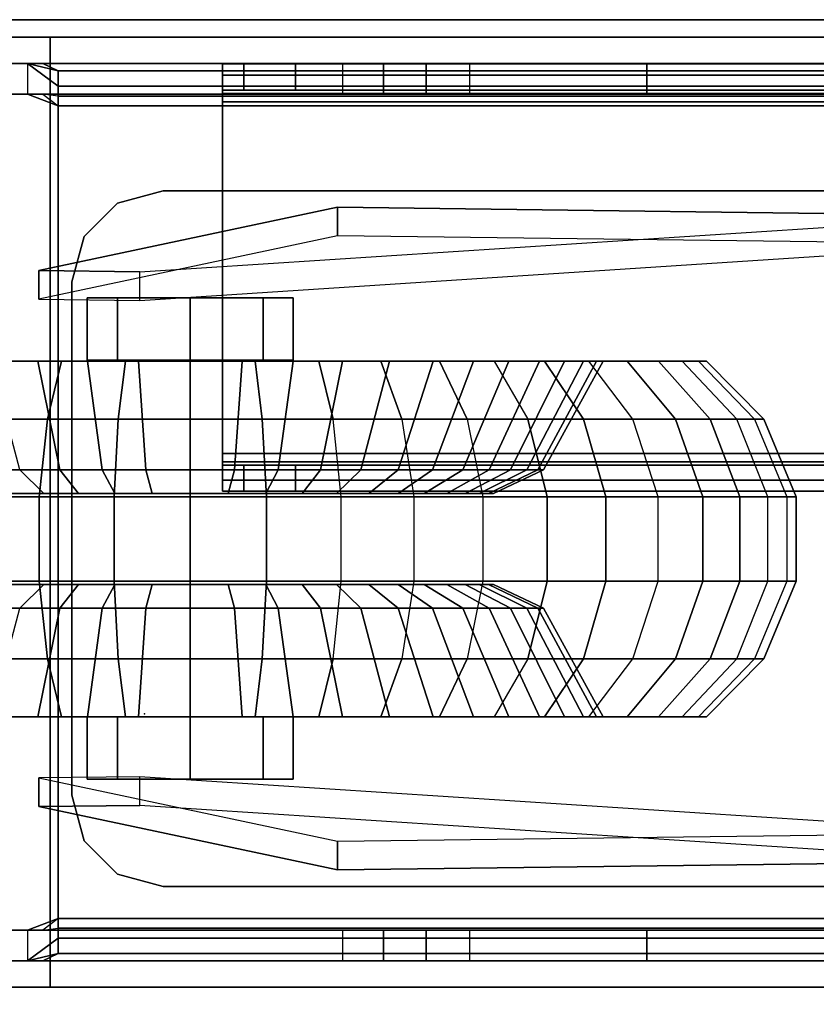
# Model space of a CAD drawing. Units: inches. Extents: x -219 to 203, y -433 to 290.
# Drawn here: x -7 to -5, y 251 to 254 of the extents above; entities that cross this region are included whole.
import ezdxf

# ---------------------------------------------------------------- set-up
doc = ezdxf.new("R2010")
doc.units = ezdxf.units.IN
doc.header["$MEASUREMENT"] = 0
for name, color, linetype in [('WKSURF-BASE', 6, 'Continuous'), ('WKSURF-CASTER', 6, 'Continuous'), ('WKSURF-CHEMSURF', 6, 'Continuous')]:
    doc.layers.add(name, color=color, linetype=linetype)

# ---------------------------------------------------------------- blocks, each defined once
blk = doc.blocks.new('MC4700_3048C_0T')
at = {"layer": 'WKSURF-BASE'}
blk.add_point((2.5, -28.74995, -1), dxfattribs=at)
at = {"layer": 'WKSURF-CHEMSURF', "invisible_edges": 8}
for points in [[(0.125, -29.99995, 1.18), (0.125, -0.11995, 1.18), (48, -0.11995, 1.18), (48, -29.99995, 1.18)], [(0.125, -29.99995), (0.125, -0.11995), (48, -0.11995), (48, -29.99995)]]:
    blk.add_3dface(points, dxfattribs=at)
at = {"layer": 'WKSURF-CHEMSURF'}
blk.add_3dface([(0.125, -0.11995, 1.18), (0.125, -29.99995, 1.18), (0.125, -29.99995), (0.125, -0.11995)], dxfattribs=at)
blk = doc.blocks.new('MC462C_3048B_0T')
at = {"layer": 'WKSURF-BASE'}
for points in [[(0.3002, -1.0405, 5.2016), (0.275, -0.988, 5.12), (0.275, -29.0979, 5.12), (0.3002, -29.0454, 5.2016)], [(0.3869, -29.0454, 5.1425), (0.38, -29.0979, 5.12), (0.38, -0.988, 5.12), (0.3869, -1.0405, 5.1425)], [(3.2331, -1.0405, 5.1425), (3.24, -0.988, 5.12), (3.24, -29.0979, 5.12), (3.2331, -29.0454, 5.1425)], [(3.3198, -29.0454, 5.2016), (3.345, -29.0979, 5.12), (3.345, -0.988, 5.12), (3.3198, -1.0405, 5.2016)], [(0.185, -1.0271, 5.385), (0.185, -29.0731, 5.385), (3.435, -29.0731, 5.385), (3.435, -1.0271, 5.385)], [(3.435, -29.0731, 5.265), (0.185, -29.0731, 5.265), (0.185, -1.0271, 5.265), (3.435, -1.0271, 5.265)], [(0.185, -1.0271, 5.385), (0.185, -1.0271, 5.265), (0.185, -29.0731, 5.265), (0.185, -29.0731, 5.385)], [(0.3522, -29.0454, 5.2482), (0.3522, -1.0405, 5.2482), (0.3002, -1.0405, 5.2016), (0.3002, -29.0454, 5.2016)], [(0.42, -29.0454, 5.265), (0.42, -1.0405, 5.265), (0.3522, -1.0405, 5.2482), (0.3522, -29.0454, 5.2482)], [(0.42, -29.0454, 5.16), (0.3869, -29.0454, 5.1425), (0.3869, -1.0405, 5.1425), (0.42, -1.0405, 5.16)], [(0.42, -1.0405, 5.265), (0.42, -29.0454, 5.265), (3.2, -29.0454, 5.265), (3.2, -1.0405, 5.265)], [(3.2, -29.0454, 5.16), (0.42, -29.0454, 5.16), (0.42, -1.0405, 5.16), (3.2, -1.0405, 5.16)], [(3.2678, -29.0454, 5.2482), (3.2678, -1.0405, 5.2482), (3.2, -1.0405, 5.265), (3.2, -29.0454, 5.265)], [(3.2, -1.0405, 5.16), (3.2331, -1.0405, 5.1425), (3.2331, -29.0454, 5.1425), (3.2, -29.0454, 5.16)], [(3.3198, -29.0454, 5.2016), (3.3198, -1.0405, 5.2016), (3.2678, -1.0405, 5.2482), (3.2678, -29.0454, 5.2482)], [(3.435, -29.0731, 5.385), (3.435, -29.0731, 5.265), (3.435, -1.0271, 5.265), (3.435, -1.0271, 5.385)], [(0.3143, -1.6017, 34.7151), (0.3143, -28.4829, 34.7151), (0.2765, -28.4829, 34.6238), (0.2765, -1.6017, 34.6238)], [(0.4056, -1.6017, 34.7529), (0.4056, -28.4829, 34.7529), (0.3143, -28.4829, 34.7151), (0.3143, -1.6017, 34.7151)], [(0.3773, -28.4829, 34.6521), (0.3773, -1.6017, 34.6521), (0.3656, -1.6017, 34.6238), (0.3656, -28.4829, 34.6238)], [(0.3656, -1.6017, 34.6238), (0.3656, -1.6017, 33.9725), (0.3656, -28.4829, 33.9725), (0.3656, -28.4829, 34.6238)], [(0.3656, -1.6017, 33.9725), (0.3656, -1.675, 33.7956), (0.3656, -28.4096, 33.7956), (0.3656, -28.4829, 33.9725)], [(0.4056, -28.4829, 34.6638), (0.4056, -1.6017, 34.6638), (0.3773, -1.6017, 34.6521), (0.3773, -28.4829, 34.6521)], [(0.4056, -28.4829, 34.7529), (1.6092, -28.4829, 34.7529), (1.6092, -1.6017, 34.7529), (0.4056, -1.6017, 34.7529)], [(0.4056, -28.4829, 34.6638), (0.4056, -1.6017, 34.6638), (1.6092, -1.6017, 34.6638), (1.6092, -28.4829, 34.6638)], [(1.6092, -1.6017, 34.7529), (1.6092, -28.4829, 34.7529), (1.7005, -28.4829, 34.7151), (1.7005, -1.6017, 34.7151)], [(1.6092, -28.4829, 34.6638), (1.6092, -1.6017, 34.6638), (1.6375, -1.6017, 34.6521), (1.6375, -28.4829, 34.6521)], [(1.6375, -28.4829, 34.6521), (1.6375, -1.6017, 34.6521), (1.6492, -1.6017, 34.6238), (1.6492, -28.4829, 34.6238)], [(1.6492, -28.4829, 34.6238), (1.6492, -28.4829, 33.9725), (1.6492, -1.6017, 33.9725), (1.6492, -1.6017, 34.6238)], [(1.6492, -28.4829, 33.9725), (1.6492, -28.4096, 33.7956), (1.6492, -1.675, 33.7956), (1.6492, -1.6017, 33.9725)], [(1.7005, -1.6017, 34.7151), (1.7005, -28.4829, 34.7151), (1.7383, -28.4829, 34.6238), (1.7383, -1.6017, 34.6238)], [(0.3656, -1.675, 33.7956), (0.3656, -1.8518, 33.7223), (0.3656, -28.2328, 33.7223), (0.3656, -28.4096, 33.7956)], [(1.6492, -28.4096, 33.7956), (1.6492, -28.2328, 33.7223), (1.6492, -1.8518, 33.7223), (1.6492, -1.675, 33.7956)], [(0.2765, -28.2328, 33.7223), (0.2765, -23.6283, 33.6251), (0.3656, -23.6283, 33.6251), (0.3656, -28.2328, 33.7223)], [(1.6492, -28.2328, 33.7223), (1.6492, -23.6283, 33.6251), (1.7383, -23.6283, 33.6251), (1.7383, -28.2328, 33.7223)], [(0.7104, -25.6804, 4.4457), (0.7104, -25.6804, 4.2807), (0.7104, -28.6864, 4.2807), (0.7104, -28.6864, 4.4457)], [(3.0904, -28.6864, 4.4457), (3.0904, -28.6864, 4.2807), (3.0904, -25.6804, 4.2807), (3.0904, -25.6804, 4.4457)], [(0.7956, -25.8125, 4.2807), (0.7669, -28.0897, 1.7905), (0.9834, -29.1118, 1.8217), (0.9875, -28.7657, 4.2807)], [(0.8936, -25.8125, 4.2807), (0.8648, -28.0897, 1.7905), (0.7669, -28.0897, 1.7906), (0.7956, -25.8125, 4.2807)], [(0.8936, -25.8125, 4.2807), (0.8648, -28.0897, 1.7905), (1.0813, -29.1118, 1.8217), (1.0854, -28.7657, 4.2807)], [(2.7154, -28.7657, 4.2807), (2.7194, -29.1118, 1.8217), (2.936, -28.0897, 1.7905), (2.9072, -25.8125, 4.2807)], [(2.8133, -28.7657, 4.2807), (2.8174, -29.1118, 1.8217), (3.0339, -28.0897, 1.7905), (3.0052, -25.8125, 4.2807)], [(3.0052, -25.8125, 4.2807), (3.0339, -28.0897, 1.7906), (2.936, -28.0897, 1.7905), (2.9072, -25.8125, 4.2807)], [(0.38, -27.0318, 4.59), (0.275, -27.0318, 4.59), (0.275, -25.8512, 4.5551), (0.38, -25.8512, 4.5551)], [(3.24, -25.8512, 4.5551), (3.345, -25.8512, 4.5551), (3.345, -27.0318, 4.59), (3.24, -27.0318, 4.59)], [(0.38, -27.6365, 4.59), (0.275, -27.6365, 4.59), (0.275, -27.0318, 4.59), (0.38, -27.0318, 4.59)], [(3.24, -27.0318, 4.59), (3.345, -27.0318, 4.59), (3.345, -27.6365, 4.59), (3.24, -27.6365, 4.59)], [(0.38, -27.6365, 4.59), (0.275, -27.6365, 4.59), (0.275, -27.7863, 4.5787), (0.38, -27.7863, 4.5787)], [(3.24, -27.7863, 4.5787), (3.345, -27.7863, 4.5787), (3.345, -27.6365, 4.59), (3.24, -27.6365, 4.59)], [(0.38, -27.7863, 4.5787), (0.275, -27.7863, 4.5787), (0.275, -27.9327, 4.5451), (0.38, -27.9327, 4.5451)], [(3.24, -27.9327, 4.5451), (3.345, -27.9327, 4.5451), (3.345, -27.7863, 4.5787), (3.24, -27.7863, 4.5787)], [(0.38, -27.9327, 4.5451), (0.275, -27.9327, 4.5451), (0.275, -28.0724, 4.49), (0.38, -28.0724, 4.49)], [(3.24, -28.0724, 4.49), (3.345, -28.0724, 4.49), (3.345, -27.9327, 4.5451), (3.24, -27.9327, 4.5451)], [(0.38, -29.8224, 4.49), (0.275, -29.8224, 4.49), (0.275, -28.0724, 4.49), (0.38, -28.0724, 4.49)], [(0.7669, -28.0897, 1.7906), (0.8648, -28.0897, 1.7905), (1.0813, -29.1118, 1.8217), (0.9834, -29.1118, 1.8217)], [(2.8174, -29.1118, 1.8217), (2.7194, -29.1118, 1.8217), (2.936, -28.0897, 1.7905), (3.0339, -28.0897, 1.7906)], [(3.24, -28.0724, 4.49), (3.345, -28.0724, 4.49), (3.345, -29.8224, 4.49), (3.24, -29.8224, 4.49)], [(0.2765, -28.4096, 33.7956), (0.2765, -28.2328, 33.7223), (0.3656, -28.2328, 33.7223), (0.3656, -28.4096, 33.7956)], [(1.2902, -28.2412, 2.0612), (1.0772, -28.2412, 2.0612), (1.0772, -28.3444, 2.3102), (1.2902, -28.3444, 2.3102)], [(1.2902, -28.3444, 1.8122), (1.0772, -28.3444, 1.8122), (1.0772, -28.2412, 2.0612), (1.2902, -28.2412, 2.0612)], [(1.6492, -28.4096, 33.7956), (1.6492, -28.2328, 33.7223), (1.7383, -28.2328, 33.7223), (1.7383, -28.4096, 33.7956)], [(2.5106, -28.2412, 2.0612), (2.7236, -28.2412, 2.0612), (2.7236, -28.3444, 2.3102), (2.5106, -28.3444, 2.3102)], [(2.5106, -28.3444, 1.8122), (2.7236, -28.3444, 1.8122), (2.7236, -28.2412, 2.0612), (2.5106, -28.2412, 2.0612)], [(1.2902, -28.3444, 2.3102), (1.0772, -28.3444, 2.3102), (1.0772, -28.5934, 2.4133), (1.2902, -28.5934, 2.4133)], [(1.2902, -28.5934, 1.709), (1.0772, -28.5934, 1.709), (1.0772, -28.3444, 1.8122), (1.2902, -28.3444, 1.8122)], [(2.5106, -28.3444, 2.3102), (2.7236, -28.3444, 2.3102), (2.7236, -28.5934, 2.4133), (2.5106, -28.5934, 2.4133)], [(2.5106, -28.5934, 1.709), (2.7236, -28.5934, 1.709), (2.7236, -28.3444, 1.8122), (2.5106, -28.3444, 1.8122)], [(0.2765, -28.4829, 33.9725), (0.2765, -28.4096, 33.7956), (0.3656, -28.4096, 33.7956), (0.3656, -28.4829, 33.9725)], [(1.6492, -28.4829, 33.9725), (1.6492, -28.4096, 33.7956), (1.7383, -28.4096, 33.7956), (1.7383, -28.4829, 33.9725)], [(0.2765, -28.4829, 34.6238), (0.2765, -28.4829, 33.9725), (0.3656, -28.4829, 33.9725), (0.3656, -28.4829, 34.6238)], [(0.3143, -28.4829, 34.7151), (0.2765, -28.4829, 34.6238), (0.3656, -28.4829, 34.6238), (0.3773, -28.4829, 34.6521)], [(0.3143, -28.4829, 34.7151), (0.3773, -28.4829, 34.6521), (0.4056, -28.4829, 34.6638), (0.4056, -28.4829, 34.7529)], [(0.4056, -28.4829, 34.7529), (0.4056, -28.4829, 34.6638), (1.6092, -28.4829, 34.6638), (1.6092, -28.4829, 34.7529)], [(1.6092, -28.4829, 34.7529), (1.6092, -28.4829, 34.6638), (1.6375, -28.4829, 34.6521), (1.7005, -28.4829, 34.7151)], [(1.6375, -28.4829, 34.6521), (1.6492, -28.4829, 34.6238), (1.7383, -28.4829, 34.6238), (1.7005, -28.4829, 34.7151)], [(1.6492, -28.4829, 34.6238), (1.6492, -28.4829, 33.9725), (1.7383, -28.4829, 33.9725), (1.7383, -28.4829, 34.6238)], [(1.2902, -28.5934, 2.4133), (1.0772, -28.5934, 2.4133), (1.0772, -28.8424, 2.3102), (1.2902, -28.8424, 2.3102)], [(1.2902, -28.8424, 1.8122), (1.0772, -28.8424, 1.8122), (1.0772, -28.5934, 1.709), (1.2902, -28.5934, 1.709)], [(2.5106, -28.5934, 2.4133), (2.7236, -28.5934, 2.4133), (2.7236, -28.8424, 2.3102), (2.5106, -28.8424, 2.3102)], [(2.5106, -28.8424, 1.8122), (2.7236, -28.8424, 1.8122), (2.7236, -28.5934, 1.709), (2.5106, -28.5934, 1.709)], [(0.7522, -28.8424, 4.2807), (0.7522, -28.8424, 4.4457), (0.7104, -28.6864, 4.4457), (0.7104, -28.6864, 4.2807)], [(3.0486, -28.8424, 4.2807), (3.0486, -28.8424, 4.4457), (3.0904, -28.6864, 4.4457), (3.0904, -28.6864, 4.2807)], [(0.9875, -28.7657, 4.2807), (0.9834, -29.1118, 1.8217), (1.0813, -29.1118, 1.8217), (1.0854, -28.7657, 4.2807)], [(2.7154, -28.7657, 4.2807), (2.7194, -29.1118, 1.8217), (2.8174, -29.1118, 1.8217), (2.8133, -28.7657, 4.2807)], [(0.8664, -28.9566, 4.2807), (0.8664, -28.9566, 4.4457), (0.7522, -28.8424, 4.4457), (0.7522, -28.8424, 4.2807)], [(1.2902, -28.8424, 2.3102), (1.0772, -28.8424, 2.3102), (1.0772, -28.9455, 2.0612), (1.2902, -28.9455, 2.0612)], [(1.2902, -28.9455, 2.0612), (1.0772, -28.9455, 2.0612), (1.0772, -28.8424, 1.8122), (1.2902, -28.8424, 1.8122)], [(2.5106, -28.8424, 2.3102), (2.7236, -28.8424, 2.3102), (2.7236, -28.9455, 2.0612), (2.5106, -28.9455, 2.0612)], [(2.5106, -28.9455, 2.0612), (2.7236, -28.9455, 2.0612), (2.7236, -28.8424, 1.8122), (2.5106, -28.8424, 1.8122)], [(2.9344, -28.9566, 4.2807), (2.9344, -28.9566, 4.4457), (3.0486, -28.8424, 4.4457), (3.0486, -28.8424, 4.2807)], [(1.0224, -28.9984, 4.2807), (1.0224, -28.9984, 4.4457), (0.8664, -28.9566, 4.4457), (0.8664, -28.9566, 4.2807)], [(2.7784, -28.9984, 4.2807), (2.7784, -28.9984, 4.4457), (2.9344, -28.9566, 4.4457), (2.9344, -28.9566, 4.2807)], [(1.0224, -28.9984, 4.4457), (1.0224, -28.9984, 4.2807), (2.7784, -28.9984, 4.2807), (2.7784, -28.9984, 4.4457)], [(3.435, -29.0731, 5.385), (0.185, -29.0731, 5.385), (0.185, -29.4202, 5.316), (3.435, -29.4202, 5.316)], [(0.185, -29.0731, 5.265), (3.435, -29.0731, 5.265), (3.435, -29.3743, 5.2051), (0.185, -29.3743, 5.2051)], [(0.185, -29.4202, 5.316), (0.185, -29.3743, 5.2051), (0.185, -29.0731, 5.265), (0.185, -29.0731, 5.385)], [(0.42, -29.0454, 5.265), (0.3522, -29.0454, 5.2482), (0.275, -29.1504, 5.265), (0.38, -29.1504, 5.265)], [(0.275, -29.1504, 5.265), (0.3002, -29.0454, 5.2016), (0.275, -29.0979, 5.12), (0.275, -29.1504, 5.265)], [(0.275, -29.1504, 5.265), (0.3522, -29.0454, 5.2482), (0.3002, -29.0454, 5.2016), (0.275, -29.1504, 5.265)], [(0.38, -29.1504, 5.265), (0.38, -29.0979, 5.12), (0.42, -29.0454, 5.16), (0.42, -29.0454, 5.265)], [(0.42, -29.0454, 5.265), (0.42, -29.0454, 5.16), (3.2, -29.0454, 5.16), (3.2, -29.0454, 5.265)], [(3.2, -29.0454, 5.265), (3.2, -29.0454, 5.16), (3.24, -29.0979, 5.12), (3.24, -29.1504, 5.265)], [(3.24, -29.1504, 5.265), (3.345, -29.1504, 5.265), (3.2678, -29.0454, 5.2482), (3.2, -29.0454, 5.265)], [(3.345, -29.1504, 5.265), (3.3198, -29.0454, 5.2016), (3.2678, -29.0454, 5.2482), (3.345, -29.1504, 5.265)], [(3.345, -29.1504, 5.265), (3.345, -29.0979, 5.12), (3.3198, -29.0454, 5.2016), (3.345, -29.1504, 5.265)], [(3.435, -29.0731, 5.385), (3.435, -29.0731, 5.265), (3.435, -29.3743, 5.2051), (3.435, -29.4202, 5.316)], [(0.38, -29.3298, 5.2182), (0.275, -29.3298, 5.2182), (0.275, -29.1504, 5.265), (0.38, -29.1504, 5.265)], [(3.24, -29.1504, 5.265), (3.345, -29.1504, 5.265), (3.345, -29.3298, 5.2182), (3.24, -29.3298, 5.2182)]]:
    blk.add_3dface(points, dxfattribs=at)
for points, invisible_edges in [([(0.2765, -1.6017, 34.6238), (0.2765, -1.6017, 33.9725), (0.2765, -28.4829, 33.9725), (0.2765, -28.4829, 34.6238)], 2), ([(0.2765, -1.6017, 33.9725), (0.2765, -1.675, 33.7956), (0.2765, -28.4096, 33.7956), (0.2765, -28.4829, 33.9725)], 10), ([(1.7383, -28.4829, 34.6238), (1.7383, -28.4829, 33.9725), (1.7383, -1.6017, 33.9725), (1.7383, -1.6017, 34.6238)], 2), ([(1.7383, -28.4829, 33.9725), (1.7383, -28.4096, 33.7956), (1.7383, -1.675, 33.7956), (1.7383, -1.6017, 33.9725)], 10), ([(0.2765, -1.675, 33.7956), (0.2765, -1.8518, 33.7223), (0.2765, -28.2328, 33.7223), (0.2765, -28.4096, 33.7956)], 10), ([(1.7383, -28.4096, 33.7956), (1.7383, -28.2328, 33.7223), (1.7383, -1.8518, 33.7223), (1.7383, -1.675, 33.7956)], 10), ([(1.0224, -28.9984, 4.4457), (1.0224, -25.3684, 4.4457), (0.8664, -25.4102, 4.4457), (0.8664, -28.9566, 4.4457)], 5), ([(0.8664, -28.9566, 4.2807), (0.8664, -25.4102, 4.2807), (1.0224, -25.3684, 4.2807), (1.0224, -28.9984, 4.2807)], 5), ([(2.7784, -28.9984, 4.4457), (2.7784, -25.3684, 4.4457), (1.0224, -25.3684, 4.4457), (1.0224, -28.9984, 4.4457)], 5), ([(1.0224, -28.9984, 4.2807), (1.0224, -25.3684, 4.2807), (2.7784, -25.3684, 4.2807), (2.7784, -28.9984, 4.2807)], 5), ([(2.9344, -28.9566, 4.4457), (2.9344, -25.4102, 4.4457), (2.7784, -25.3684, 4.4457), (2.7784, -28.9984, 4.4457)], 5), ([(2.7784, -28.9984, 4.2807), (2.7784, -25.3684, 4.2807), (2.9344, -25.4102, 4.2807), (2.9344, -28.9566, 4.2807)], 5), ([(0.8664, -28.9566, 4.4457), (0.8664, -25.4102, 4.4457), (0.7522, -25.5244, 4.4457), (0.7522, -28.8424, 4.4457)], 5), ([(0.7522, -28.8424, 4.2807), (0.7522, -25.5244, 4.2807), (0.8664, -25.4102, 4.2807), (0.8664, -28.9566, 4.2807)], 5), ([(3.0486, -28.8424, 4.4457), (3.0486, -25.5244, 4.4457), (2.9344, -25.4102, 4.4457), (2.9344, -28.9566, 4.4457)], 5), ([(2.9344, -28.9566, 4.2807), (2.9344, -25.4102, 4.2807), (3.0486, -25.5244, 4.2807), (3.0486, -28.8424, 4.2807)], 5), ([(0.38, -26.6783, 5.12), (0.38, -27.0318, 4.59), (0.38, -25.8512, 4.5551), (0.38, -25.442, 5.12)], 5), ([(3.24, -25.442, 5.12), (3.24, -25.8512, 4.5551), (3.24, -27.0318, 4.59), (3.24, -26.6783, 5.12)], 5), ([(0.7522, -25.5244, 4.4457), (0.7104, -25.6804, 4.4457), (0.7104, -28.6864, 4.4457), (0.7522, -28.8424, 4.4457)], 8), ([(0.7522, -28.8424, 4.2807), (0.7104, -28.6864, 4.2807), (0.7104, -25.6804, 4.2807), (0.7522, -25.5244, 4.2807)], 8), ([(3.0904, -28.6864, 4.4457), (3.0904, -25.6804, 4.4457), (3.0486, -25.5244, 4.4457), (3.0486, -28.8424, 4.4457)], 4), ([(3.0486, -28.8424, 4.2807), (3.0486, -25.5244, 4.2807), (3.0904, -25.6804, 4.2807), (3.0904, -28.6864, 4.2807)], 1), ([(0.275, -25.638, 5.12), (0.275, -25.8512, 4.5551), (0.275, -27.0318, 4.59), (0.275, -26.86, 5.12)], 5), ([(3.345, -26.86, 5.12), (3.345, -27.0318, 4.59), (3.345, -25.8512, 4.5551), (3.345, -25.638, 5.12)], 5), ([(0.38, -27.3137, 5.12), (0.38, -27.6365, 4.59), (0.38, -27.0318, 4.59), (0.38, -26.6783, 5.12)], 5), ([(3.24, -26.6783, 5.12), (3.24, -27.0318, 4.59), (3.24, -27.6365, 4.59), (3.24, -27.3137, 5.12)], 5), ([(0.275, -26.86, 5.12), (0.275, -27.0318, 4.59), (0.275, -27.6365, 4.59), (0.275, -27.5148, 5.12)], 5), ([(3.345, -27.5148, 5.12), (3.345, -27.6365, 4.59), (3.345, -27.0318, 4.59), (3.345, -26.86, 5.12)], 5), ([(0.38, -27.4717, 5.12), (0.38, -27.7863, 4.5787), (0.38, -27.6365, 4.59), (0.38, -27.3137, 5.12)], 5), ([(3.24, -27.3137, 5.12), (3.24, -27.6365, 4.59), (3.24, -27.7863, 4.5787), (3.24, -27.4717, 5.12)], 5), ([(0.38, -27.6191, 5.12), (0.38, -27.9327, 4.5451), (0.38, -27.7863, 4.5787), (0.38, -27.4717, 5.12)], 5), ([(3.24, -27.4717, 5.12), (3.24, -27.7863, 4.5787), (3.24, -27.9327, 4.5451), (3.24, -27.6191, 5.12)], 5), ([(0.275, -27.5148, 5.12), (0.275, -27.6365, 4.59), (0.275, -27.7863, 4.5787), (0.275, -27.6985, 5.12)], 5), ([(3.345, -27.6985, 5.12), (3.345, -27.7863, 4.5787), (3.345, -27.6365, 4.59), (3.345, -27.5148, 5.12)], 5), ([(0.38, -27.7898, 5.12), (0.38, -28.0724, 4.49), (0.38, -27.9327, 4.5451), (0.38, -27.6191, 5.12)], 5), ([(3.24, -27.6191, 5.12), (3.24, -27.9327, 4.5451), (3.24, -28.0724, 4.49), (3.24, -27.7898, 5.12)], 5), ([(0.275, -27.6985, 5.12), (0.275, -27.7863, 4.5787), (0.275, -27.9327, 4.5451), (0.275, -27.8337, 5.12)], 5), ([(3.345, -27.8337, 5.12), (3.345, -27.9327, 4.5451), (3.345, -27.7863, 4.5787), (3.345, -27.6985, 5.12)], 5), ([(0.38, -29.0979, 5.12), (0.38, -29.8224, 4.49), (0.38, -28.0724, 4.49), (0.38, -27.7898, 5.12)], 5), ([(3.24, -27.7898, 5.12), (3.24, -28.0724, 4.49), (3.24, -29.8224, 4.49), (3.24, -29.0979, 5.12)], 5), ([(0.275, -27.8337, 5.12), (0.275, -27.9327, 4.5451), (0.275, -28.0724, 4.49), (0.275, -27.9762, 5.12)], 5), ([(3.345, -27.9762, 5.12), (3.345, -28.0724, 4.49), (3.345, -27.9327, 4.5451), (3.345, -27.8337, 5.12)], 5), ([(0.275, -29.0979, 5.12), (0.275, -27.9762, 5.12), (0.275, -28.0724, 4.49), (0.275, -29.8224, 4.49)], 10), ([(3.345, -29.8224, 4.49), (3.345, -28.0724, 4.49), (3.345, -27.9762, 5.12), (3.345, -29.0979, 5.12)], 10), ([(0.275, -29.1504, 5.265), (0.275, -29.0979, 5.12), (0.275, -29.8224, 4.49), (0.275, -29.1504, 5.265)], 7), ([(0.38, -29.1504, 5.265), (0.38, -29.8002, 4.6792), (0.38, -29.8224, 4.49), (0.38, -29.0979, 5.12)], 5), ([(3.24, -29.0979, 5.12), (3.24, -29.8224, 4.49), (3.24, -29.8002, 4.6792), (3.24, -29.1504, 5.265)], 5), ([(3.345, -29.1504, 5.265), (3.345, -29.8224, 4.49), (3.345, -29.0979, 5.12), (3.345, -29.1504, 5.265)], 7), ([(0.275, -29.3298, 5.2182), (0.275, -29.1504, 5.265), (0.275, -29.8224, 4.49), (0.275, -29.8002, 4.6792)], 10), ([(0.38, -29.3298, 5.2182), (0.38, -29.7351, 4.8528), (0.38, -29.8002, 4.6792), (0.38, -29.1504, 5.265)], 5), ([(3.24, -29.1504, 5.265), (3.24, -29.8002, 4.6792), (3.24, -29.7351, 4.8528), (3.24, -29.3298, 5.2182)], 5), ([(3.345, -29.8002, 4.6792), (3.345, -29.8224, 4.49), (3.345, -29.1504, 5.265), (3.345, -29.3298, 5.2182)], 10)]:
    blk.add_3dface(points, dxfattribs=dict(at, invisible_edges=invisible_edges))
at = {"layer": 'WKSURF-CASTER'}
for points in [[(1.4917, -26.7239, 2.6686), (1.4917, -26.6315, 2.1846), (1.7578, -26.5199, 2.1916), (1.7578, -26.6175, 2.7032)], [(1.4917, -26.6315, 2.1846), (1.4917, -26.6625, 1.6928), (1.7578, -26.5526, 1.6719), (1.7578, -26.5199, 2.1916)], [(1.7578, -26.6175, 2.7032), (1.7578, -26.5199, 2.1916), (2.046, -26.5199, 2.1916), (2.046, -26.6175, 2.7032)], [(1.7578, -26.5199, 2.1916), (1.7578, -26.5526, 1.6719), (2.046, -26.5526, 1.6719), (2.046, -26.5199, 2.1916)], [(2.046, -26.6175, 2.7032), (2.046, -26.5199, 2.1916), (2.3121, -26.6315, 2.1846), (2.3121, -26.7239, 2.6686)], [(2.046, -26.5199, 2.1916), (2.046, -26.5526, 1.6719), (2.3121, -26.6625, 1.6928), (2.3121, -26.6315, 2.1846)], [(1.4917, -26.8147, 1.2242), (1.4917, -26.6625, 1.6928), (1.7578, -26.5526, 1.6719), (1.7578, -26.7135, 1.1766)], [(1.7578, -26.7135, 1.1766), (1.7578, -26.5526, 1.6719), (2.046, -26.5526, 1.6719), (2.046, -26.7135, 1.1766)], [(2.046, -26.7135, 1.1766), (2.046, -26.5526, 1.6719), (2.3121, -26.6625, 1.6928), (2.3121, -26.8147, 1.2242)], [(1.2932, -26.8547, 1.7295), (1.2932, -26.8269, 2.1723), (1.4917, -26.6315, 2.1846), (1.4917, -26.6625, 1.6928)], [(1.2932, -26.8269, 2.1723), (1.2932, -26.91, 2.6082), (1.4917, -26.7239, 2.6686), (1.4917, -26.6315, 2.1846)], [(1.4917, -26.7239, 2.6686), (1.4917, -26.9337, 3.1145), (1.7578, -26.8392, 3.1744), (1.7578, -26.6175, 2.7032)], [(1.7578, -26.6175, 2.7032), (1.7578, -26.8392, 3.1744), (2.046, -26.8392, 3.1744), (2.046, -26.6175, 2.7032)], [(2.046, -26.6175, 2.7032), (2.046, -26.8392, 3.1744), (2.3121, -26.9337, 3.1145), (2.3121, -26.7239, 2.6686)], [(2.3121, -26.6625, 1.6928), (2.3121, -26.6315, 2.1846), (2.5106, -26.8269, 2.1723), (2.5106, -26.8547, 1.7295)], [(2.3121, -26.6315, 2.1846), (2.3121, -26.7239, 2.6686), (2.5106, -26.91, 2.6082), (2.5106, -26.8269, 2.1723)], [(1.2932, -26.9918, 1.3076), (1.2932, -26.8547, 1.7295), (1.4917, -26.6625, 1.6928), (1.4917, -26.8147, 1.2242)], [(2.3121, -26.8147, 1.2242), (2.3121, -26.6625, 1.6928), (2.5106, -26.8547, 1.7295), (2.5106, -26.9918, 1.3076)], [(1.4917, -27.0787, 0.8082), (1.4917, -26.8147, 1.2242), (1.7578, -26.7135, 1.1766), (1.7578, -26.9926, 0.7369)], [(1.7578, -26.9926, 0.7369), (1.7578, -26.7135, 1.1766), (2.046, -26.7135, 1.1766), (2.046, -26.9926, 0.7369)], [(2.046, -26.9926, 0.7369), (2.046, -26.7135, 1.1766), (2.3121, -26.8147, 1.2242), (2.3121, -27.0787, 0.8082)], [(1.2932, -26.91, 2.6082), (1.2932, -27.0989, 3.0096), (1.4917, -26.9337, 3.1145), (1.4917, -26.7239, 2.6686)], [(2.3121, -26.7239, 2.6686), (2.3121, -26.9337, 3.1145), (2.5106, -27.0989, 3.0096), (2.5106, -26.91, 2.6082)], [(1.2932, -27.2295, 0.9329), (1.2932, -26.9918, 1.3076), (1.4917, -26.8147, 1.2242), (1.4917, -27.0787, 0.8082)], [(2.3121, -27.0787, 0.8082), (2.3121, -26.8147, 1.2242), (2.5106, -26.9918, 1.3076), (2.5106, -27.2295, 0.9329)], [(1.2932, -26.8547, 1.7295), (1.2932, -27.2034, 1.796), (1.2932, -27.1811, 2.15), (1.2932, -26.8269, 2.1723)], [(1.2932, -27.2476, 2.4984), (1.2932, -26.91, 2.6082), (1.2932, -26.8269, 2.1723), (1.2932, -27.1811, 2.15)], [(1.4917, -26.9337, 3.1145), (1.4917, -27.2477, 3.4941), (1.7578, -27.1712, 3.5757), (1.7578, -26.8392, 3.1744)], [(1.7578, -26.8392, 3.1744), (1.7578, -27.1712, 3.5757), (2.046, -27.1712, 3.5757), (2.046, -26.8392, 3.1744)], [(2.046, -26.8392, 3.1744), (2.046, -27.1712, 3.5757), (2.3121, -27.2477, 3.4941), (2.3121, -26.9337, 3.1145)], [(2.5106, -26.8269, 2.1723), (2.5106, -27.1811, 2.15), (2.5106, -27.2034, 1.796), (2.5106, -26.8547, 1.7295)], [(2.5106, -27.1811, 2.15), (2.5106, -26.8269, 2.1723), (2.5106, -26.91, 2.6082), (2.5106, -27.2476, 2.4984)], [(1.2932, -26.9918, 1.3076), (1.2932, -27.313, 1.4587), (1.2932, -27.2034, 1.796), (1.2932, -26.8547, 1.7295)], [(2.5106, -26.8547, 1.7295), (2.5106, -27.2034, 1.796), (2.5106, -27.313, 1.4587), (2.5106, -26.9918, 1.3076)], [(1.2932, -27.3986, 2.8194), (1.2932, -27.0989, 3.0096), (1.2932, -26.91, 2.6082), (1.2932, -27.2476, 2.4984)], [(2.5106, -27.2476, 2.4984), (2.5106, -26.91, 2.6082), (2.5106, -27.0989, 3.0096), (2.5106, -27.3986, 2.8194)], [(1.2932, -27.0989, 3.0096), (1.2932, -27.3817, 3.3515), (1.4917, -27.2477, 3.4941), (1.4917, -26.9337, 3.1145)], [(2.3121, -26.9337, 3.1145), (2.3121, -27.2477, 3.4941), (2.5106, -27.3817, 3.3515), (2.5106, -27.0989, 3.0096)], [(1.2932, -27.2295, 0.9329), (1.2932, -27.5031, 1.1592), (1.2932, -27.313, 1.4587), (1.2932, -26.9918, 1.3076)], [(1.7578, -27.3722, 0.3804), (1.7578, -26.9926, 0.7369), (1.4917, -27.0787, 0.8082), (1.4917, -27.4379, 0.4709)], [(2.046, -27.3722, 0.3804), (2.046, -26.9926, 0.7369), (1.7578, -26.9926, 0.7369), (1.7578, -27.3722, 0.3804)], [(2.3121, -27.4379, 0.4709), (2.3121, -27.0787, 0.8082), (2.046, -26.9926, 0.7369), (2.046, -27.3722, 0.3804)], [(2.5106, -26.9918, 1.3076), (2.5106, -27.313, 1.4587), (2.5106, -27.5031, 1.1592), (2.5106, -27.2295, 0.9329)], [(1.2932, -27.2295, 0.9329), (1.2932, -27.553, 0.6292), (1.4917, -27.4379, 0.4709), (1.4917, -27.0787, 0.8082)], [(2.3121, -27.0787, 0.8082), (2.3121, -27.4379, 0.4709), (2.5106, -27.553, 0.6292), (2.5106, -27.2295, 0.9329)], [(1.2932, -27.6247, 3.0927), (1.2932, -27.3817, 3.3515), (1.2932, -27.0989, 3.0096), (1.2932, -27.3986, 2.8194)], [(2.5106, -27.3986, 2.8194), (2.5106, -27.0989, 3.0096), (2.5106, -27.3817, 3.3515), (2.5106, -27.6247, 3.0927)], [(1.2932, -27.1811, 2.15), (1.2932, -27.2034, 1.796), (1.6652, -27.4037, 1.8342), (1.6652, -27.3846, 2.1372)], [(1.2932, -27.2476, 2.4984), (1.2932, -27.1811, 2.15), (1.6652, -27.3846, 2.1372), (1.6652, -27.4415, 2.4354)], [(1.4917, -27.2477, 3.4941), (1.4917, -27.6464, 3.7838), (1.7578, -27.5925, 3.8818), (1.7578, -27.1712, 3.5757)], [(1.7578, -27.1712, 3.5757), (1.7578, -27.5925, 3.8818), (2.046, -27.5925, 3.8818), (2.046, -27.1712, 3.5757)], [(2.046, -27.1712, 3.5757), (2.046, -27.5925, 3.8818), (2.3121, -27.6464, 3.7838), (2.3121, -27.2477, 3.4941)], [(2.1386, -27.3846, 2.1372), (2.1386, -27.4037, 1.8342), (2.5106, -27.2034, 1.796), (2.5106, -27.1811, 2.15)], [(2.1386, -27.4415, 2.4354), (2.1386, -27.3846, 2.1372), (2.5106, -27.1811, 2.15), (2.5106, -27.2476, 2.4984)], [(1.2932, -27.2034, 1.796), (1.2932, -27.313, 1.4587), (1.6652, -27.4975, 1.5455), (1.6652, -27.4037, 1.8342)], [(2.1386, -27.4037, 1.8342), (2.1386, -27.4975, 1.5455), (2.5106, -27.313, 1.4587), (2.5106, -27.2034, 1.796)], [(1.2932, -27.553, 0.6292), (1.2932, -27.7617, 0.9164), (1.2932, -27.5031, 1.1592), (1.2932, -27.2295, 0.9329)], [(1.2932, -27.3986, 2.8194), (1.2932, -27.2476, 2.4984), (1.6652, -27.4415, 2.4354), (1.6652, -27.5708, 2.7101)], [(1.2932, -27.3817, 3.3515), (1.2932, -27.7407, 3.6123), (1.4917, -27.6464, 3.7838), (1.4917, -27.2477, 3.4941)], [(2.1386, -27.5708, 2.7101), (2.1386, -27.4415, 2.4354), (2.5106, -27.2476, 2.4984), (2.5106, -27.3986, 2.8194)], [(2.3121, -27.2477, 3.4941), (2.3121, -27.6464, 3.7838), (2.5106, -27.7407, 3.6123), (2.5106, -27.3817, 3.3515)], [(2.5106, -27.2295, 0.9329), (2.5106, -27.5031, 1.1592), (2.5106, -27.7617, 0.9164), (2.5106, -27.553, 0.6292)], [(1.2932, -27.313, 1.4587), (1.2932, -27.5031, 1.1592), (1.6652, -27.6602, 1.2892), (1.6652, -27.4975, 1.5455)], [(2.1386, -27.4975, 1.5455), (2.1386, -27.6602, 1.2892), (2.5106, -27.5031, 1.1592), (2.5106, -27.313, 1.4587)], [(1.2932, -27.9117, 3.3012), (1.2932, -27.7407, 3.6123), (1.2932, -27.3817, 3.3515), (1.2932, -27.6247, 3.0927)], [(1.4917, -27.4379, 0.4709), (1.4917, -27.8697, 0.2335), (1.7578, -27.8286, 0.1295), (1.7578, -27.3722, 0.3804)], [(1.7459, -27.5724, 1.8664), (1.7459, -27.5561, 2.1264), (1.6652, -27.3846, 2.1372), (1.6652, -27.4037, 1.8342)], [(1.7459, -27.5561, 2.1264), (1.7459, -27.6049, 2.3823), (1.6652, -27.4415, 2.4354), (1.6652, -27.3846, 2.1372)], [(1.7578, -27.3722, 0.3804), (1.7578, -27.8286, 0.1295), (2.046, -27.8286, 0.1295), (2.046, -27.3722, 0.3804)], [(2.046, -27.3722, 0.3804), (2.046, -27.8286, 0.1295), (2.3121, -27.8697, 0.2335), (2.3121, -27.4379, 0.4709)], [(2.1386, -27.4037, 1.8342), (2.1386, -27.3846, 2.1372), (2.0579, -27.5561, 2.1264), (2.0579, -27.5724, 1.8664)], [(2.1386, -27.3846, 2.1372), (2.1386, -27.4415, 2.4354), (2.0579, -27.6049, 2.3823), (2.0579, -27.5561, 2.1264)], [(2.5106, -27.6247, 3.0927), (2.5106, -27.3817, 3.3515), (2.5106, -27.7407, 3.6123), (2.5106, -27.9117, 3.3012)], [(1.2932, -27.6247, 3.0927), (1.2932, -27.3986, 2.8194), (1.6652, -27.5708, 2.7101), (1.6652, -27.7643, 2.944)], [(1.7459, -27.6529, 1.6186), (1.7459, -27.5724, 1.8664), (1.6652, -27.4037, 1.8342), (1.6652, -27.4975, 1.5455)], [(2.1386, -27.4975, 1.5455), (2.1386, -27.4037, 1.8342), (2.0579, -27.5724, 1.8664), (2.0579, -27.6529, 1.6186)], [(2.1386, -27.7643, 2.944), (2.1386, -27.5708, 2.7101), (2.5106, -27.3986, 2.8194), (2.5106, -27.6247, 3.0927)], [(1.2932, -27.9418, 0.4155), (1.2932, -27.553, 0.6292), (1.4917, -27.4379, 0.4709), (1.4917, -27.8697, 0.2335)], [(1.7459, -27.6049, 2.3823), (1.7459, -27.7158, 2.6181), (1.6652, -27.5708, 2.7101), (1.6652, -27.4415, 2.4354)], [(2.1386, -27.4415, 2.4354), (2.1386, -27.5708, 2.7101), (2.0579, -27.7158, 2.6181), (2.0579, -27.6049, 2.3823)], [(2.3121, -27.8697, 0.2335), (2.3121, -27.4379, 0.4709), (2.5106, -27.553, 0.6292), (2.5106, -27.9418, 0.4155)], [(1.2932, -27.5031, 1.1592), (1.2932, -27.7617, 0.9164), (1.6652, -27.8815, 1.0813), (1.6652, -27.6602, 1.2892)], [(1.7459, -27.7925, 1.3986), (1.7459, -27.6529, 1.6186), (1.6652, -27.4975, 1.5455), (1.6652, -27.6602, 1.2892)], [(2.1386, -27.6602, 1.2892), (2.1386, -27.4975, 1.5455), (2.0579, -27.6529, 1.6186), (2.0579, -27.7925, 1.3986)], [(2.1386, -27.6602, 1.2892), (2.1386, -27.8815, 1.0813), (2.5106, -27.7617, 0.9164), (2.5106, -27.5031, 1.1592)], [(1.2932, -27.9418, 0.4155), (1.2932, -28.0725, 0.7455), (1.2932, -27.7617, 0.9164), (1.2932, -27.553, 0.6292)], [(2.5106, -27.553, 0.6292), (2.5106, -27.7617, 0.9164), (2.5106, -28.0725, 0.7455), (2.5106, -27.9418, 0.4155)], [(1.4917, -28.1045, 3.9652), (1.4917, -27.6464, 3.7838), (1.7578, -27.5925, 3.8818), (1.7578, -28.0767, 4.0735)], [(1.7459, -27.7158, 2.6181), (1.7459, -27.8819, 2.8188), (1.6652, -27.7643, 2.944), (1.6652, -27.5708, 2.7101)], [(1.7578, -28.0767, 4.0735), (1.7578, -27.5925, 3.8818), (2.046, -27.5925, 3.8818), (2.046, -28.0767, 4.0735)], [(2.046, -28.0767, 4.0735), (2.046, -27.5925, 3.8818), (2.3121, -27.6464, 3.7838), (2.3121, -28.1045, 3.9652)], [(2.1386, -27.5708, 2.7101), (2.1386, -27.7643, 2.944), (2.0579, -27.8819, 2.8188), (2.0579, -27.7158, 2.6181)], [(1.2932, -27.9117, 3.3012), (1.2932, -27.6247, 3.0927), (1.6652, -27.7643, 2.944), (1.6652, -28.0099, 3.1225)], [(2.1386, -28.0099, 3.1225), (2.1386, -27.7643, 2.944), (2.5106, -27.6247, 3.0927), (2.5106, -27.9117, 3.3012)], [(1.2932, -27.7407, 3.6123), (1.2932, -28.1532, 3.7756), (1.4917, -28.1045, 3.9652), (1.4917, -27.6464, 3.7838)], [(2.3121, -27.6464, 3.7838), (2.3121, -28.1045, 3.9652), (2.5106, -28.1532, 3.7756), (2.5106, -27.7407, 3.6123)], [(1.7459, -27.9825, 1.2203), (1.7459, -27.7925, 1.3986), (1.6652, -27.6602, 1.2892), (1.6652, -27.8815, 1.0813)], [(2.1386, -27.8815, 1.0813), (2.1386, -27.6602, 1.2892), (2.0579, -27.7925, 1.3986), (2.0579, -27.9825, 1.2203)], [(1.2932, -28.2414, 3.4317), (1.2932, -28.1532, 3.7756), (1.2932, -27.7407, 3.6123), (1.2932, -27.9117, 3.3012)], [(2.5106, -27.9117, 3.3012), (2.5106, -27.7407, 3.6123), (2.5106, -28.1532, 3.7756), (2.5106, -28.2414, 3.4317)], [(1.2932, -27.7617, 0.9164), (1.2932, -28.0725, 0.7455), (1.6652, -28.1475, 0.9351), (1.6652, -27.8815, 1.0813)], [(1.7459, -27.8819, 2.8188), (1.7459, -28.0926, 2.972), (1.6652, -28.0099, 3.1225), (1.6652, -27.7643, 2.944)], [(2.1386, -27.7643, 2.944), (2.1386, -28.0099, 3.1225), (2.0579, -28.0926, 2.972), (2.0579, -27.8819, 2.8188)], [(2.1386, -27.8815, 1.0813), (2.1386, -28.1475, 0.9351), (2.5106, -28.0725, 0.7455), (2.5106, -27.7617, 0.9164)], [(1.7578, -27.8286, 0.1295), (1.7578, -28.333, 0), (1.4917, -28.347, 0.1109), (1.4917, -27.8697, 0.2335)], [(2.046, -27.8286, 0.1295), (2.046, -28.333, 0), (1.7578, -28.333, 0), (1.7578, -27.8286, 0.1295)], [(2.3121, -27.8697, 0.2335), (2.3121, -28.347, 0.1109), (2.046, -28.333, 0), (2.046, -27.8286, 0.1295)], [(1.2932, -28.3715, 0.3051), (1.2932, -27.9418, 0.4155), (1.4917, -27.8697, 0.2335), (1.4917, -28.347, 0.1109)], [(1.7459, -28.2108, 1.0948), (1.7459, -27.9825, 1.2203), (1.6652, -27.8815, 1.0813), (1.6652, -28.1475, 0.9351)], [(2.1386, -28.1475, 0.9351), (2.1386, -27.8815, 1.0813), (2.0579, -27.9825, 1.2203), (2.0579, -28.2108, 1.0948)], [(2.3121, -28.347, 0.1109), (2.3121, -27.8697, 0.2335), (2.5106, -27.9418, 0.4155), (2.5106, -28.3715, 0.3051)], [(1.2932, -28.2414, 3.4317), (1.2932, -27.9117, 3.3012), (1.6652, -28.0099, 3.1225), (1.6652, -28.2922, 3.2342)], [(2.1386, -28.2922, 3.2342), (2.1386, -28.0099, 3.1225), (2.5106, -27.9117, 3.3012), (2.5106, -28.2414, 3.4317)], [(1.2932, -28.3715, 0.3051), (1.2932, -28.416, 0.6573), (1.2932, -28.0725, 0.7455), (1.2932, -27.9418, 0.4155)], [(2.5106, -27.9418, 0.4155), (2.5106, -28.0725, 0.7455), (2.5106, -28.416, 0.6573), (2.5106, -28.3715, 0.3051)], [(1.7459, -28.0926, 2.972), (1.7459, -28.3349, 3.0679), (1.6652, -28.2922, 3.2342), (1.6652, -28.0099, 3.1225)], [(2.1386, -28.0099, 3.1225), (2.1386, -28.2922, 3.2342), (2.0579, -28.3349, 3.0679), (2.0579, -28.0926, 2.972)], [(1.2932, -28.0725, 0.7455), (1.2932, -28.416, 0.6573), (1.6652, -28.4416, 0.8596), (1.6652, -28.1475, 0.9351)], [(1.7578, -28.5934, 4.1387), (1.7578, -28.0767, 4.0735), (1.4917, -28.1045, 3.9652), (1.4917, -28.5934, 4.0269)], [(2.046, -28.5934, 4.1387), (2.046, -28.0767, 4.0735), (1.7578, -28.0767, 4.0735), (1.7578, -28.5934, 4.1387)], [(2.3121, -28.5934, 4.0269), (2.3121, -28.1045, 3.9652), (2.046, -28.0767, 4.0735), (2.046, -28.5934, 4.1387)], [(2.1386, -28.1475, 0.9351), (2.1386, -28.4416, 0.8596), (2.5106, -28.416, 0.6573), (2.5106, -28.0725, 0.7455)], [(1.2932, -28.1532, 3.7756), (1.2932, -28.5934, 3.8312), (1.4917, -28.5934, 4.0269), (1.4917, -28.1045, 3.9652)], [(2.3121, -28.1045, 3.9652), (2.3121, -28.5934, 4.0269), (2.5106, -28.5934, 3.8312), (2.5106, -28.1532, 3.7756)], [(1.2932, -28.5933, 3.4762), (1.2932, -28.5934, 3.8312), (1.2932, -28.1532, 3.7756), (1.2932, -28.2414, 3.4317)], [(1.7459, -28.4631, 1.03), (1.7459, -28.2108, 1.0948), (1.6652, -28.1475, 0.9351), (1.6652, -28.4416, 0.8596)], [(2.1386, -28.4416, 0.8596), (2.1386, -28.1475, 0.9351), (2.0579, -28.2108, 1.0948), (2.0579, -28.4631, 1.03)], [(2.5106, -28.2414, 3.4317), (2.5106, -28.1532, 3.7756), (2.5106, -28.5934, 3.8312), (2.5106, -28.5933, 3.4762)], [(1.2932, -28.5933, 3.4762), (1.2932, -28.2414, 3.4317), (1.6652, -28.2922, 3.2342), (1.6652, -28.5933, 3.2723)], [(2.1386, -28.5933, 3.2723), (2.1386, -28.2922, 3.2342), (2.5106, -28.2414, 3.4317), (2.5106, -28.5933, 3.4762)], [(1.7459, -28.3349, 3.0679), (1.7459, -28.5933, 3.1005), (1.6652, -28.5933, 3.2723), (1.6652, -28.2922, 3.2342)], [(2.1386, -28.2922, 3.2342), (2.1386, -28.5933, 3.2723), (2.0579, -28.5933, 3.1005), (2.0579, -28.3349, 3.0679)], [(1.7578, -28.333, 0), (1.7578, -28.8537, 0), (1.4917, -28.8397, 0.1109), (1.4917, -28.347, 0.1109)], [(2.046, -28.333, 0), (2.046, -28.8537, 0), (1.7578, -28.8537, 0), (1.7578, -28.333, 0)], [(2.3121, -28.347, 0.1109), (2.3121, -28.8397, 0.1109), (2.046, -28.8537, 0), (2.046, -28.333, 0)], [(1.4917, -28.347, 0.1109), (1.4917, -28.8397, 0.1109), (1.2932, -28.8152, 0.3051), (1.2932, -28.3715, 0.3051)], [(2.5106, -28.3715, 0.3051), (2.5106, -28.8152, 0.3051), (2.3121, -28.8397, 0.1109), (2.3121, -28.347, 0.1109)], [(1.2932, -28.8152, 0.3051), (1.2932, -28.7707, 0.6573), (1.2932, -28.416, 0.6573), (1.2932, -28.3715, 0.3051)], [(2.5106, -28.3715, 0.3051), (2.5106, -28.416, 0.6573), (2.5106, -28.7707, 0.6573), (2.5106, -28.8152, 0.3051)], [(1.2932, -28.416, 0.6573), (1.2932, -28.7707, 0.6573), (1.6652, -28.7452, 0.8596), (1.6652, -28.4416, 0.8596)], [(2.1386, -28.4416, 0.8596), (2.1386, -28.7452, 0.8596), (2.5106, -28.7707, 0.6573), (2.5106, -28.416, 0.6573)], [(1.7459, -28.7237, 1.03), (1.7459, -28.4631, 1.03), (1.6652, -28.4416, 0.8596), (1.6652, -28.7452, 0.8596)], [(2.1386, -28.7452, 0.8596), (2.1386, -28.4416, 0.8596), (2.0579, -28.4631, 1.03), (2.0579, -28.7237, 1.03)], [(1.2932, -28.9453, 3.4318), (1.2932, -29.0336, 3.7756), (1.2932, -28.5934, 3.8312), (1.2932, -28.5933, 3.4762)], [(1.2932, -28.9453, 3.4318), (1.2932, -28.5933, 3.4762), (1.6652, -28.5933, 3.2723), (1.6652, -28.8945, 3.2343)], [(1.4917, -28.5934, 4.0269), (1.4917, -29.0822, 3.9651), (1.2932, -29.0336, 3.7756), (1.2932, -28.5934, 3.8312)], [(1.7578, -29.1101, 4.0735), (1.7578, -28.5934, 4.1387), (1.4917, -28.5934, 4.0269), (1.4917, -29.0822, 3.9651)], [(1.7459, -28.5933, 3.1005), (1.7459, -28.8518, 3.0679), (1.6652, -28.8945, 3.2343), (1.6652, -28.5933, 3.2723)], [(2.046, -29.1101, 4.0735), (2.046, -28.5934, 4.1387), (1.7578, -28.5934, 4.1387), (1.7578, -29.1101, 4.0735)], [(2.3121, -29.0822, 3.9651), (2.3121, -28.5934, 4.0269), (2.046, -28.5934, 4.1387), (2.046, -29.1101, 4.0735)], [(2.1386, -28.5933, 3.2723), (2.1386, -28.8945, 3.2343), (2.0579, -28.8518, 3.0679), (2.0579, -28.5933, 3.1005)], [(2.1386, -28.8945, 3.2343), (2.1386, -28.5933, 3.2723), (2.5106, -28.5933, 3.4762), (2.5106, -28.9453, 3.4318)], [(2.5106, -28.5934, 3.8312), (2.5106, -29.0336, 3.7756), (2.3121, -29.0822, 3.9651), (2.3121, -28.5934, 4.0269)], [(2.5106, -28.5933, 3.4762), (2.5106, -28.5934, 3.8312), (2.5106, -29.0336, 3.7756), (2.5106, -28.9453, 3.4318)], [(1.7459, -28.976, 1.0948), (1.7459, -28.7237, 1.03), (1.6652, -28.7452, 0.8596), (1.6652, -29.0392, 0.9351)], [(2.1386, -29.0392, 0.9351), (2.1386, -28.7452, 0.8596), (2.0579, -28.7237, 1.03), (2.0579, -28.976, 1.0948)], [(1.2932, -28.7707, 0.6573), (1.2932, -29.1143, 0.7455), (1.6652, -29.0392, 0.9351), (1.6652, -28.7452, 0.8596)], [(1.2932, -28.7707, 0.6573), (1.2932, -28.8152, 0.3051), (1.2932, -29.2449, 0.4155), (1.2932, -29.1143, 0.7455)], [(2.1386, -28.7452, 0.8596), (2.1386, -29.0392, 0.9351), (2.5106, -29.1143, 0.7455), (2.5106, -28.7707, 0.6573)], [(2.5106, -29.1143, 0.7455), (2.5106, -29.2449, 0.4155), (2.5106, -28.8152, 0.3051), (2.5106, -28.7707, 0.6573)], [(1.4917, -28.8397, 0.1109), (1.4917, -29.317, 0.2335), (1.2932, -29.2449, 0.4155), (1.2932, -28.8152, 0.3051)], [(2.5106, -28.8152, 0.3051), (2.5106, -29.2449, 0.4155), (2.3121, -29.317, 0.2335), (2.3121, -28.8397, 0.1109)], [(1.7578, -28.8537, 0), (1.7578, -29.3582, 0.1295), (1.4917, -29.317, 0.2335), (1.4917, -28.8397, 0.1109)], [(1.7459, -28.8518, 3.0679), (1.7459, -29.0941, 2.972), (1.6652, -29.1768, 3.1225), (1.6652, -28.8945, 3.2343)], [(2.046, -28.8537, 0), (2.046, -29.3582, 0.1295), (1.7578, -29.3582, 0.1295), (1.7578, -28.8537, 0)], [(2.3121, -28.8397, 0.1109), (2.3121, -29.317, 0.2335), (2.046, -29.3582, 0.1295), (2.046, -28.8537, 0)], [(2.1386, -28.8945, 3.2343), (2.1386, -29.1768, 3.1225), (2.0579, -29.0941, 2.972), (2.0579, -28.8518, 3.0679)], [(1.2932, -29.275, 3.3012), (1.2932, -28.9453, 3.4318), (1.6652, -28.8945, 3.2343), (1.6652, -29.1768, 3.1225)], [(2.1386, -29.1768, 3.1225), (2.1386, -28.8945, 3.2343), (2.5106, -28.9453, 3.4318), (2.5106, -29.275, 3.3012)], [(1.2932, -29.275, 3.3012), (1.2932, -29.4461, 3.6122), (1.2932, -29.0336, 3.7756), (1.2932, -28.9453, 3.4318)], [(2.5106, -28.9453, 3.4318), (2.5106, -29.0336, 3.7756), (2.5106, -29.4461, 3.6122), (2.5106, -29.275, 3.3012)], [(1.7459, -29.2043, 1.2203), (1.7459, -28.976, 1.0948), (1.6652, -29.0392, 0.9351), (1.6652, -29.3053, 1.0814)], [(2.1386, -29.3053, 1.0814), (2.1386, -29.0392, 0.9351), (2.0579, -28.976, 1.0948), (2.0579, -29.2043, 1.2203)], [(1.2932, -29.4461, 3.6122), (1.2932, -29.0336, 3.7756), (1.4917, -29.0822, 3.9651), (1.4917, -29.5404, 3.7838)], [(1.2932, -29.1143, 0.7455), (1.2932, -29.4251, 0.9164), (1.6652, -29.3053, 1.0814), (1.6652, -29.0392, 0.9351)], [(2.1386, -29.0392, 0.9351), (2.1386, -29.3053, 1.0814), (2.5106, -29.4251, 0.9164), (2.5106, -29.1143, 0.7455)], [(2.3121, -29.5404, 3.7838), (2.3121, -29.0822, 3.9651), (2.5106, -29.0336, 3.7756), (2.5106, -29.4461, 3.6122)], [(1.4917, -29.0822, 3.9651), (1.4917, -29.5404, 3.7838), (1.7578, -29.5943, 3.8818), (1.7578, -29.1101, 4.0735)], [(1.7459, -29.0941, 2.972), (1.7459, -29.3049, 2.8189), (1.6652, -29.4224, 2.9441), (1.6652, -29.1768, 3.1225)], [(2.046, -29.1101, 4.0735), (2.046, -29.5943, 3.8818), (2.3121, -29.5404, 3.7838), (2.3121, -29.0822, 3.9651)], [(2.1386, -29.1768, 3.1225), (2.1386, -29.4224, 2.9441), (2.0579, -29.3049, 2.8189), (2.0579, -29.0941, 2.972)], [(1.2932, -29.6337, 0.6292), (1.2932, -29.4251, 0.9164), (1.2932, -29.1143, 0.7455), (1.2932, -29.2449, 0.4155)], [(1.7578, -29.1101, 4.0735), (1.7578, -29.5943, 3.8818), (2.046, -29.5943, 3.8818), (2.046, -29.1101, 4.0735)], [(2.5106, -29.2449, 0.4155), (2.5106, -29.1143, 0.7455), (2.5106, -29.4251, 0.9164), (2.5106, -29.6337, 0.6292)]]:
    blk.add_3dface(points, dxfattribs=at)
for points, invisible_edges in [([(1.7459, -27.7158, 2.6181), (1.7459, -28.5934, 2.0612), (1.7459, -27.5561, 2.1264), (1.7459, -27.6049, 2.3823)], 3), ([(1.7459, -28.5934, 2.0612), (1.7459, -27.6529, 1.6186), (1.7459, -27.5724, 1.8664), (1.7459, -27.5561, 2.1264)], 9), ([(2.0579, -27.6049, 2.3823), (2.0579, -27.5561, 2.1264), (2.0579, -28.5934, 2.0612), (2.0579, -27.7158, 2.6181)], 6), ([(2.0579, -27.5561, 2.1264), (2.0579, -27.5724, 1.8664), (2.0579, -27.6529, 1.6186), (2.0579, -28.5934, 2.0612)], 12), ([(1.7459, -28.5934, 2.0612), (1.7459, -27.9825, 1.2203), (1.7459, -27.7925, 1.3986), (1.7459, -27.6529, 1.6186)], 9), ([(2.0579, -27.6529, 1.6186), (2.0579, -27.7925, 1.3986), (2.0579, -27.9825, 1.2203), (2.0579, -28.5934, 2.0612)], 12), ([(1.7459, -28.0926, 2.972), (1.7459, -28.5934, 2.0612), (1.7459, -27.7158, 2.6181), (1.7459, -27.8819, 2.8188)], 3), ([(2.0579, -27.8819, 2.8188), (2.0579, -27.7158, 2.6181), (2.0579, -28.5934, 2.0612), (2.0579, -28.0926, 2.972)], 6), ([(1.7459, -28.5934, 2.0612), (1.7459, -28.4631, 1.03), (1.7459, -28.2108, 1.0948), (1.7459, -27.9825, 1.2203)], 9), ([(2.0579, -27.9825, 1.2203), (2.0579, -28.2108, 1.0948), (2.0579, -28.4631, 1.03), (2.0579, -28.5934, 2.0612)], 12), ([(1.7459, -28.5933, 3.1005), (1.7459, -28.5934, 2.0612), (1.7459, -28.0926, 2.972), (1.7459, -28.3349, 3.0679)], 3), ([(2.0579, -28.3349, 3.0679), (2.0579, -28.0926, 2.972), (2.0579, -28.5934, 2.0612), (2.0579, -28.5933, 3.1005)], 6), ([(1.7459, -28.5934, 2.0612), (1.7459, -28.7237, 1.03), (1.7459, -28.4631, 1.03), (1.7459, -28.5934, 2.0612)], 5), ([(2.0579, -28.5934, 2.0612), (2.0579, -28.4631, 1.03), (2.0579, -28.7237, 1.03), (2.0579, -28.5934, 2.0612)], 5), ([(1.7459, -28.5933, 3.1005), (1.7459, -28.5934, 2.0612), (1.7459, -29.0941, 2.972), (1.7459, -28.8518, 3.0679)], 3), ([(1.7459, -29.4709, 2.6181), (1.7459, -28.5934, 2.0612), (1.7459, -29.0941, 2.972), (1.7459, -29.3049, 2.8189)], 3), ([(1.7459, -29.6307, 2.1265), (1.7459, -28.5934, 2.0612), (1.7459, -29.4709, 2.6181), (1.7459, -29.5819, 2.3824)], 3), ([(1.7459, -29.6307, 2.1265), (1.7459, -29.6143, 1.8664), (1.7459, -29.5338, 1.6187), (1.7459, -28.5934, 2.0612)], 12), ([(1.7459, -28.5934, 2.0612), (1.7459, -29.5338, 1.6187), (1.7459, -29.3942, 1.3987), (1.7459, -29.2043, 1.2203)], 9), ([(1.7459, -28.5934, 2.0612), (1.7459, -29.2043, 1.2203), (1.7459, -28.976, 1.0948), (1.7459, -28.7237, 1.03)], 9), ([(2.0579, -28.8518, 3.0679), (2.0579, -29.0941, 2.972), (2.0579, -28.5934, 2.0612), (2.0579, -28.5933, 3.1005)], 6), ([(2.0579, -29.3049, 2.8189), (2.0579, -29.0941, 2.972), (2.0579, -28.5934, 2.0612), (2.0579, -29.4709, 2.6181)], 6), ([(2.0579, -29.5819, 2.3824), (2.0579, -29.4709, 2.6181), (2.0579, -28.5934, 2.0612), (2.0579, -29.6307, 2.1265)], 6), ([(2.0579, -28.5934, 2.0612), (2.0579, -29.5338, 1.6187), (2.0579, -29.6143, 1.8664), (2.0579, -29.6307, 2.1265)], 9), ([(2.0579, -29.2043, 1.2203), (2.0579, -29.3942, 1.3987), (2.0579, -29.5338, 1.6187), (2.0579, -28.5934, 2.0612)], 12), ([(2.0579, -28.7237, 1.03), (2.0579, -28.976, 1.0948), (2.0579, -29.2043, 1.2203), (2.0579, -28.5934, 2.0612)], 12)]:
    blk.add_3dface(points, dxfattribs=dict(at, invisible_edges=invisible_edges))

msp = doc.modelspace()

# ---------------------------------------------------------------- block references
at = {"rotation": 270}
for name, p in [('MC462C_3048B_0T', (21.8923, 254.2979)), ('MC4700_3048C_0T', (21.8923, 254.2979, 34.75))]:
    msp.add_blockref(name, p, dxfattribs=at)

doc.saveas('drawing.dxf')
